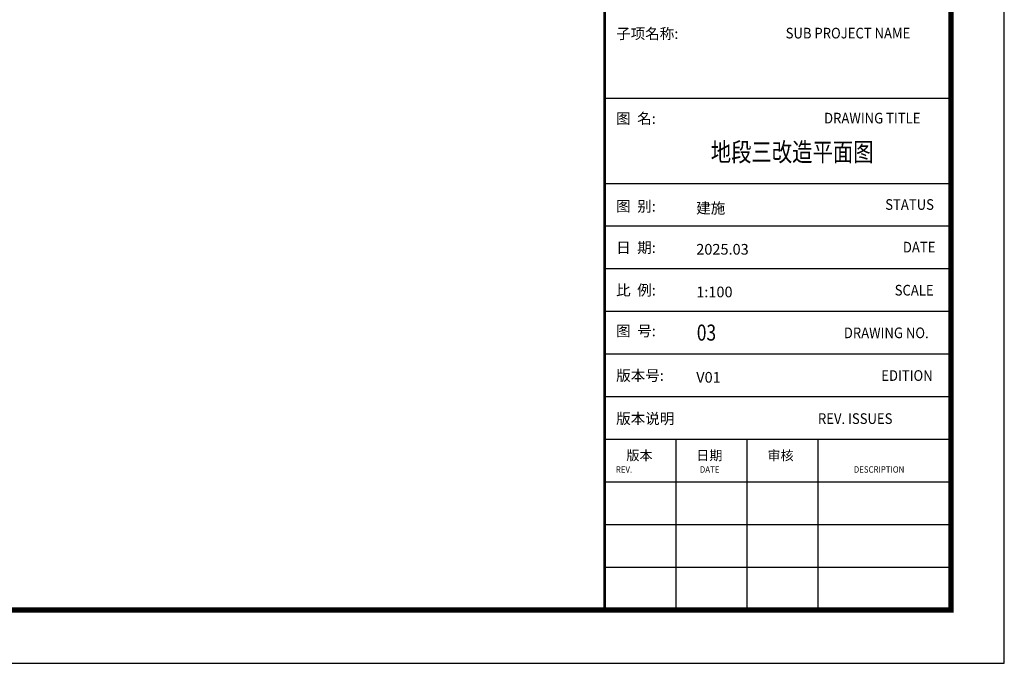
# Model space of a CAD drawing. Extents: x 5185534 to 5562284, y -320206 to -260802.
# Drawn here: x 5543807 to 5562284, y -320202 to -308134 of the extents above; entities that cross this region are included whole.
import ezdxf

# ---------------------------------------------------------------- set-up
doc = ezdxf.new("R2010")
doc.units = 0
doc.header["$LTSCALE"] = 1000
doc.header["$MEASUREMENT"] = 0
doc.layers.add('PUB_TITLE', color=4, linetype='Continuous')
doc.layers.add('TK', color=7, linetype='Continuous')
doc.styles.add('-宋体', font='TXT', dxfattribs={"width": 0.8, "bigfont": 'HZTXT'})
doc.styles.add('1', font='romanc.shx', dxfattribs={"width": 0.8, "bigfont": 'fs2.shx'})
doc.styles.add('_HZTXT', font='txt.shx', dxfattribs={"width": 0.8, "bigfont": 'hztxt.shx'})
doc.styles.add('SIMSUN', font='txt')
doc.styles.add('宋体', font='txt', dxfattribs={"width": 0.7})

msp = doc.modelspace()

# ---------------------------------------------------------------- linework, layer by layer
at = {"layer": 'PUB_TITLE'}
msp.add_lwpolyline([(5478184, -320202), (5562284, -320202), (5562284, -260802), (5478184, -260802)], close=True, dxfattribs=at)
msp.add_lwpolyline([(5478184, -320202), (5562284, -320202), (5562284, -260802), (5478184, -260802)], close=True, dxfattribs=at)
at = {"layer": 'PUB_TITLE', "const_width": 100}
msp.add_lwpolyline([(5480684, -319202), (5561284, -319202), (5561284, -261802), (5480684, -261802)], close=True, dxfattribs=at)
at = {"layer": 'TK', "color": 4, "linetype": 'Continuous'}
for p, q in [((5554784, -309602), (5561284, -309602)), ((5554784, -309602), (5561284, -309602)), ((5554784, -311202), (5561284, -311202)), ((5554784, -311202), (5561284, -311202)), ((5554784, -312002), (5561284, -312002)), ((5554784, -312802), (5561284, -312802)), ((5554784, -313602), (5561284, -313602)), ((5554784, -314402), (5561284, -314402)), ((5554784, -314402), (5561284, -314402)), ((5554784, -315202), (5561284, -315202)), ((5554784, -316002), (5561284, -316002)), ((5554784, -316802), (5561284, -316802)), ((5554784, -317602), (5561284, -317602)), ((5554784, -317602), (5561284, -317602)), ((5554784, -318402), (5561284, -318402))]:
    msp.add_line(p, q, dxfattribs=at)
at = {"layer": 'TK', "color": 4}
for p, q in [((5556118, -316002), (5556118, -319208)), ((5557451, -316002), (5557451, -319208)), ((5558784, -316002), (5558784, -319208))]:
    msp.add_line(p, q, dxfattribs=at)
at = {"layer": 'TK', "color": 4, "const_width": 50}
msp.add_lwpolyline([(5554784, -319202), (5554784, -261802)], dxfattribs=at)
at = {"layer": 'TK', "color": 4, "linetype": 'Continuous'}
msp.add_lwpolyline([(5554784, -289502), (5561284, -289502), (5561284, -319202), (5554784, -319202)], close=True, dxfattribs=at)

# ---------------------------------------------------------------- texts
at = {"style": '_HZTXT', "width": 0.8}
msp.add_text('地段三改造平面图', height=350, dxfattribs=at).set_placement((5556775, -310790))
at = {"color": 1, "style": '_HZTXT', "width": 0.8}
msp.add_text('03', height=300, dxfattribs=at).set_placement((5556513, -314151))
at = {"char_height": 200, "attachment_point": 1, "line_spacing_factor": 0.8, "style": '宋体'}
for s, insert in [('建施', (5556503, -311567)), ('2025.03', (5556503, -312339)), ('1:100', (5556503, -313139)), ('V01', (5556503, -314739))]:
    msp.add_mtext_dynamic_manual_height_columns(s, width=1561.23, gutter_width=40, heights=[332], dxfattribs=dict(at, insert=insert))
at = {"layer": 'TK', "color": 4}
for s, height, style, p in [('子项名称:', 200, 'SIMSUN', (5555000, -308495)), ('图  名:', 200, 'SIMSUN', (5555000, -310087)), ('图  别:', 200, 'SIMSUN', (5555000, -311732)), ('日  期:', 200, 'SIMSUN', (5555000, -312507)), ('比  例:', 200, 'SIMSUN', (5555000, -313305)), ('图  号:', 200, 'SIMSUN', (5555000, -314070)), ('版本号:', 200, 'SIMSUN', (5555000, -314905)), ('版本说明', 200, 'SIMSUN', (5555000, -315714)), ('版本', 180, '-宋体', (5555192, -316394)), ('日期', 180, '-宋体', (5556503, -316394)), ('审核', 180, '-宋体', (5557839, -316394))]:
    msp.add_text(s, height=height, dxfattribs=dict(at, style=style)).set_placement(p)
at = {"layer": 'TK', "color": 3, "style": '1', "width": 0.9}
for s, p in [('SUB PROJECT NAME', (5558181, -308485)), ('DRAWING TITLE', (5558902, -310079)), ('STATUS', (5560050, -311699)), ('DATE', (5560381, -312499)), ('SCALE', (5560227, -313306)), ('DRAWING NO.', (5559273, -314106)), ('EDITION', (5559975, -314906)), ('    REV. ISSUES', (5558567, -315714))]:
    msp.add_text(s, height=200, dxfattribs=at).set_placement(p)
at = {"layer": 'TK', "color": 4, "style": '1', "width": 0.9}
for s, p in [('    REV. ', (5554862, -316628)), ('DATE', (5556571, -316628)), ('DESCRIPTION', (5559460, -316628))]:
    msp.add_text(s, height=120, dxfattribs=at).set_placement(p)

doc.saveas('drawing.dxf')
